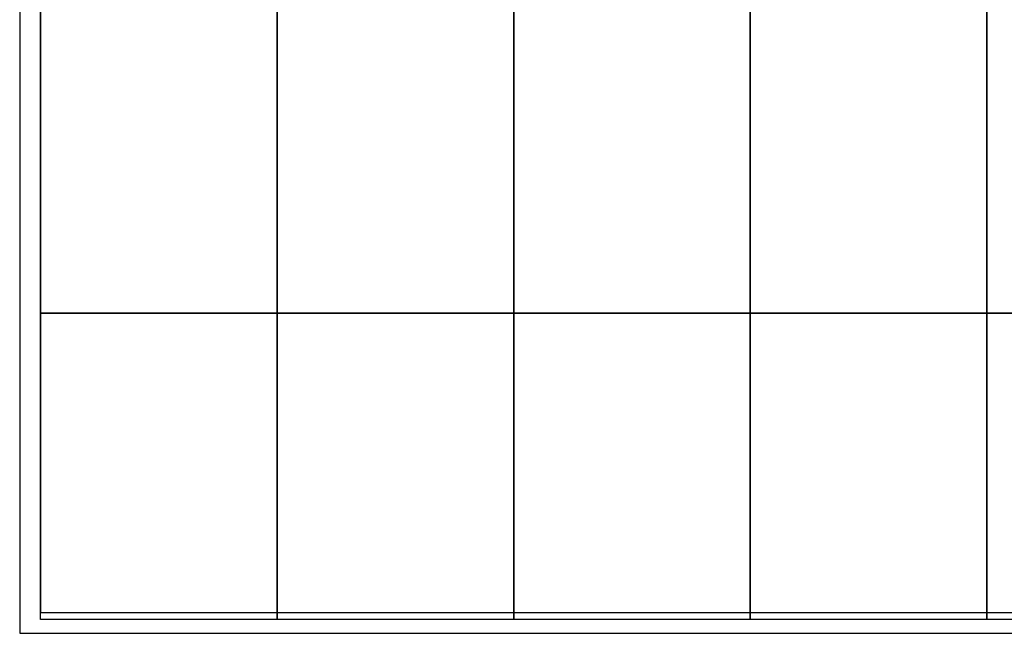
# Model space of a CAD drawing. Units: inches. Extents: x 0 to 669, y 0 to 71.
# Drawn here: x 446 to 481, y 0 to 22 of the extents above; entities that cross this region are included whole.
import ezdxf

# ---------------------------------------------------------------- set-up
doc = ezdxf.new("R2010")
doc.units = ezdxf.units.IN
doc.header["$LTSCALE"] = 0.5
doc.header["$MEASUREMENT"] = 0
doc.layers.add('_Object', color=7, linetype='Continuous')

# ---------------------------------------------------------------- blocks, each defined once
blk = doc.blocks.new('30x42 UL Template reference')
at = {"layer": 'Defpoints'}
for points in [[(0, 0), (63, 0), (63, 45), (0, 45)], [(51.75, 44.25), (0.75, 44.25), (0.75, 0.75), (51.75, 0.75)], [(0.75, 22.5), (9.25, 22.5), (9.25, 11.5), (0.75, 11.5)], [(9.25, 22.5), (17.75, 22.5), (17.75, 11.5), (9.25, 11.5)], [(17.75, 22.5), (26.25, 22.5), (26.25, 11.5), (17.75, 11.5)], [(26.25, 22.5), (34.75, 22.5), (34.75, 11.5), (26.25, 11.5)], [(34.75, 22.5), (43.25, 22.5), (43.25, 11.5), (34.75, 11.5)], [(0.75, 11.5), (9.25, 11.5), (9.25, 0.5), (0.75, 0.5)], [(9.25, 11.5), (17.75, 11.5), (17.75, 0.5), (9.25, 0.5)], [(17.75, 11.5), (26.25, 11.5), (26.25, 0.5), (17.75, 0.5)], [(26.25, 11.5), (34.75, 11.5), (34.75, 0.5), (26.25, 0.5)], [(34.75, 11.5), (43.25, 11.5), (43.25, 0.5), (34.75, 0.5)]]:
    blk.add_lwpolyline(points, close=True, dxfattribs=at)
blk.add_point((0, 0), dxfattribs=at)

msp = doc.modelspace()

# ---------------------------------------------------------------- block references
at = {"layer": '_Object'}
msp.add_blockref('30x42 UL Template reference', (445.5, 0), dxfattribs=at)

doc.saveas('drawing.dxf')
